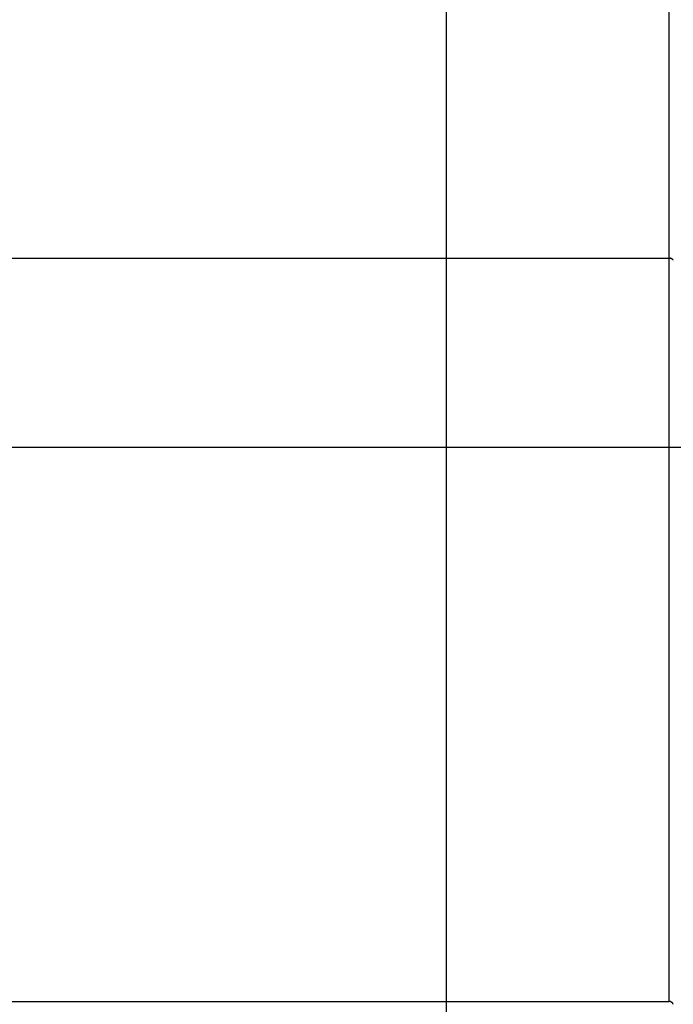
# Model space of a CAD drawing. Extents: x -64 to 64, y -53 to 53.
# Drawn here: x -6 to -3, y -26 to -22 of the extents above; entities that cross this region are included whole.
import ezdxf

# ---------------------------------------------------------------- set-up
doc = ezdxf.new("R2010")
doc.units = 0
doc.layers.get('0').update_dxf_attribs({"linetype": 'CONTINUOUS'})

msp = doc.modelspace()

# ---------------------------------------------------------------- linework, layer by layer
at = {"color": 0}
for points in [[(-4.2418, -43.646), (-4.2418, 52.5317)], [(-3.4212, -21.6444), (-3.4212, -22.9437)], [(-7.0883, -22.9437), (-3.4212, -22.9437)], [(-3.4212, -22.9437), (-3.4203, -22.9437), (-3.4194, -22.9437), (-3.4186, -22.9438), (-3.4177, -22.944), (-3.4168, -22.9441), (-3.4159, -22.9443)], [(-3.4212, -22.9437), (-3.4212, -25.6866)], [(-3.4151, -22.9445), (-3.4151, -22.9445), (-3.4151, -22.9443), (-3.4151, -22.9443), (-3.4151, -22.9443), (-3.4151, -22.9443), (-3.4151, -22.9443), (-3.4151, -22.9443), (-3.4151, -22.9443), (-3.4154, -22.9443), (-3.4154, -22.9443), (-3.4154, -22.9443), (-3.4154, -22.9443), (-3.4156, -22.9443), (-3.4156, -22.9443), (-3.4156, -22.9443), (-3.4156, -22.9443), (-3.4159, -22.9443)], [(-3.4151, -22.9445), (-3.4151, -22.9445), (-3.4151, -22.9443), (-3.4151, -22.9443), (-3.4151, -22.9443), (-3.4151, -22.9443), (-3.4151, -22.9443), (-3.4151, -22.9443), (-3.4151, -22.9443), (-3.4154, -22.9443), (-3.4154, -22.9443), (-3.4154, -22.9443), (-3.4154, -22.9443), (-3.4156, -22.9443), (-3.4156, -22.9443), (-3.4156, -22.9443), (-3.4156, -22.9443), (-3.4159, -22.9443)], [(-3.4142, -22.9448), (-3.4142, -22.9448), (-3.4142, -22.9446), (-3.4142, -22.9446), (-3.4142, -22.9446), (-3.4143, -22.9446), (-3.4143, -22.9446), (-3.4143, -22.9446), (-3.4143, -22.9446), (-3.4146, -22.9446), (-3.4146, -22.9445), (-3.4146, -22.9445), (-3.4146, -22.9445), (-3.4148, -22.9445), (-3.4148, -22.9445), (-3.4148, -22.9445), (-3.4148, -22.9445), (-3.4151, -22.9445)], [(-3.4142, -22.9448), (-3.4142, -22.9448), (-3.4142, -22.9446), (-3.4142, -22.9446), (-3.4142, -22.9446), (-3.4143, -22.9446), (-3.4143, -22.9446), (-3.4143, -22.9446), (-3.4143, -22.9446), (-3.4146, -22.9446), (-3.4146, -22.9445), (-3.4146, -22.9445), (-3.4146, -22.9445), (-3.4148, -22.9445), (-3.4148, -22.9445), (-3.4148, -22.9445), (-3.4148, -22.9445), (-3.4151, -22.9445)], [(-3.4132, -22.945), (-3.4132, -22.945), (-3.4132, -22.9448), (-3.4132, -22.9448), (-3.4132, -22.9448), (-3.4133, -22.9448), (-3.4133, -22.9448), (-3.4133, -22.9448), (-3.4133, -22.9448), (-3.4136, -22.9448), (-3.4136, -22.9448), (-3.4136, -22.9448), (-3.4136, -22.9448), (-3.4138, -22.9448), (-3.4138, -22.9448), (-3.4138, -22.9448), (-3.4138, -22.9448), (-3.4141, -22.9448)], [(-3.4132, -22.945), (-3.4132, -22.945), (-3.4132, -22.9448), (-3.4132, -22.9448), (-3.4132, -22.9448), (-3.4133, -22.9448), (-3.4133, -22.9448), (-3.4133, -22.9448), (-3.4133, -22.9448), (-3.4136, -22.9448), (-3.4136, -22.9448), (-3.4136, -22.9448), (-3.4136, -22.9448), (-3.4138, -22.9448), (-3.4138, -22.9448), (-3.4138, -22.9448), (-3.4138, -22.9448), (-3.4141, -22.9448)], [(-3.4123, -22.9453), (-3.4123, -22.9453), (-3.4123, -22.9451), (-3.4123, -22.9451), (-3.4123, -22.9451), (-3.4124, -22.9451), (-3.4124, -22.9451), (-3.4124, -22.9451), (-3.4124, -22.9451), (-3.4127, -22.9451), (-3.4127, -22.945), (-3.4127, -22.945), (-3.4127, -22.945), (-3.4129, -22.945), (-3.4129, -22.945), (-3.4129, -22.945), (-3.4129, -22.945), (-3.4132, -22.945)], [(-3.4123, -22.9453), (-3.4123, -22.9453), (-3.4123, -22.9451), (-3.4123, -22.9451), (-3.4123, -22.9451), (-3.4124, -22.9451), (-3.4124, -22.9451), (-3.4124, -22.9451), (-3.4124, -22.9451), (-3.4127, -22.9451), (-3.4127, -22.945), (-3.4127, -22.945), (-3.4127, -22.945), (-3.4129, -22.945), (-3.4129, -22.945), (-3.4129, -22.945), (-3.4129, -22.945), (-3.4132, -22.945)], [(-3.4115, -22.9457), (-3.4115, -22.9457), (-3.4115, -22.9455), (-3.4115, -22.9455), (-3.4115, -22.9455), (-3.4116, -22.9455), (-3.4116, -22.9455), (-3.4116, -22.9455), (-3.4116, -22.9455), (-3.4119, -22.9455), (-3.4119, -22.9453), (-3.4119, -22.9453), (-3.4119, -22.9453), (-3.4121, -22.9453), (-3.4121, -22.9453), (-3.4121, -22.9453), (-3.4121, -22.9453), (-3.4124, -22.9453)], [(-3.4115, -22.9457), (-3.4115, -22.9457), (-3.4115, -22.9455), (-3.4115, -22.9455), (-3.4115, -22.9455), (-3.4116, -22.9455), (-3.4116, -22.9455), (-3.4116, -22.9455), (-3.4116, -22.9455), (-3.4119, -22.9455), (-3.4119, -22.9453), (-3.4119, -22.9453), (-3.4119, -22.9453), (-3.4121, -22.9453), (-3.4121, -22.9453), (-3.4121, -22.9453), (-3.4121, -22.9453), (-3.4124, -22.9453)], [(-3.4107, -22.9462), (-3.4107, -22.9462), (-3.4107, -22.9459), (-3.4107, -22.9459), (-3.4107, -22.9459), (-3.4107, -22.9459), (-3.4107, -22.9459), (-3.4107, -22.9459), (-3.4107, -22.9459), (-3.411, -22.9459), (-3.411, -22.9458), (-3.411, -22.9458), (-3.411, -22.9458), (-3.4111, -22.9458), (-3.4111, -22.9458), (-3.4111, -22.9458), (-3.4111, -22.9458), (-3.4114, -22.9458)], [(-3.4107, -22.9462), (-3.4107, -22.9462), (-3.4107, -22.9459), (-3.4107, -22.9459), (-3.4107, -22.9459), (-3.4107, -22.9459), (-3.4107, -22.9459), (-3.4107, -22.9459), (-3.4107, -22.9459), (-3.411, -22.9459), (-3.411, -22.9458), (-3.411, -22.9458), (-3.411, -22.9458), (-3.4111, -22.9458), (-3.4111, -22.9458), (-3.4111, -22.9458), (-3.4111, -22.9458), (-3.4114, -22.9458)], [(-3.4099, -22.9466), (-3.4099, -22.9466), (-3.4099, -22.9464), (-3.4099, -22.9464), (-3.4099, -22.9464), (-3.4099, -22.9464), (-3.4099, -22.9463), (-3.4099, -22.9463), (-3.4099, -22.9463), (-3.4102, -22.9463), (-3.4102, -22.9461), (-3.4102, -22.9461), (-3.4102, -22.9461), (-3.4104, -22.9461), (-3.4104, -22.9461), (-3.4104, -22.9461), (-3.4104, -22.9461), (-3.4107, -22.9461)], [(-3.4099, -22.9466), (-3.4099, -22.9466), (-3.4099, -22.9464), (-3.4099, -22.9464), (-3.4099, -22.9464), (-3.4099, -22.9464), (-3.4099, -22.9463), (-3.4099, -22.9463), (-3.4099, -22.9463), (-3.4102, -22.9463), (-3.4102, -22.9461), (-3.4102, -22.9461), (-3.4102, -22.9461), (-3.4104, -22.9461), (-3.4104, -22.9461), (-3.4104, -22.9461), (-3.4104, -22.9461), (-3.4107, -22.9461)], [(-3.4091, -22.9472), (-3.4091, -22.9472), (-3.4091, -22.9469), (-3.4091, -22.9469), (-3.4091, -22.9469), (-3.4091, -22.9469), (-3.4091, -22.9469), (-3.4091, -22.9469), (-3.4091, -22.9469), (-3.4094, -22.9469), (-3.4094, -22.9467), (-3.4094, -22.9467), (-3.4094, -22.9467), (-3.4096, -22.9467), (-3.4096, -22.9467), (-3.4096, -22.9467), (-3.4096, -22.9467), (-3.4099, -22.9467)], [(-3.4091, -22.9472), (-3.4091, -22.9472), (-3.4091, -22.9469), (-3.4091, -22.9469), (-3.4091, -22.9469), (-3.4091, -22.9469), (-3.4091, -22.9469), (-3.4091, -22.9469), (-3.4091, -22.9469), (-3.4094, -22.9469), (-3.4094, -22.9467), (-3.4094, -22.9467), (-3.4094, -22.9467), (-3.4096, -22.9467), (-3.4096, -22.9467), (-3.4096, -22.9467), (-3.4096, -22.9467), (-3.4099, -22.9467)], [(-3.4084, -22.9477), (-3.4084, -22.9477), (-3.4084, -22.9475), (-3.4084, -22.9475), (-3.4084, -22.9475), (-3.4084, -22.9475), (-3.4084, -22.9474), (-3.4084, -22.9474), (-3.4084, -22.9474), (-3.4087, -22.9474), (-3.4087, -22.9472), (-3.4087, -22.9472), (-3.4087, -22.9472), (-3.4088, -22.9472), (-3.4088, -22.9472), (-3.4088, -22.9472), (-3.4088, -22.9472), (-3.4091, -22.9472)], [(-3.4084, -22.9477), (-3.4084, -22.9477), (-3.4084, -22.9475), (-3.4084, -22.9475), (-3.4084, -22.9475), (-3.4084, -22.9475), (-3.4084, -22.9474), (-3.4084, -22.9474), (-3.4084, -22.9474), (-3.4087, -22.9474), (-3.4087, -22.9472), (-3.4087, -22.9472), (-3.4087, -22.9472), (-3.4088, -22.9472), (-3.4088, -22.9472), (-3.4088, -22.9472), (-3.4088, -22.9472), (-3.4091, -22.9472)], [(-3.4077, -22.9483), (-3.4077, -22.9483), (-3.4077, -22.948), (-3.4077, -22.948), (-3.4077, -22.948), (-3.4077, -22.948), (-3.4077, -22.9479), (-3.4077, -22.9479), (-3.4077, -22.9479), (-3.4079, -22.9479), (-3.4079, -22.9477), (-3.4079, -22.9477), (-3.4079, -22.9477), (-3.408, -22.9477), (-3.408, -22.9477), (-3.408, -22.9477), (-3.408, -22.9477), (-3.4083, -22.9477)], [(-3.4077, -22.9483), (-3.4077, -22.9483), (-3.4077, -22.948), (-3.4077, -22.948), (-3.4077, -22.948), (-3.4077, -22.948), (-3.4077, -22.9479), (-3.4077, -22.9479), (-3.4077, -22.9479), (-3.4079, -22.9479), (-3.4079, -22.9477), (-3.4079, -22.9477), (-3.4079, -22.9477), (-3.408, -22.9477), (-3.408, -22.9477), (-3.408, -22.9477), (-3.408, -22.9477), (-3.4083, -22.9477)], [(-3.407, -22.9488), (-3.407, -22.9488), (-3.407, -22.9485), (-3.407, -22.9485), (-3.407, -22.9485), (-3.407, -22.9485), (-3.407, -22.9484), (-3.407, -22.9484), (-3.407, -22.9484), (-3.4072, -22.9484), (-3.4072, -22.9482), (-3.4072, -22.9482), (-3.4072, -22.9482), (-3.4074, -22.9482), (-3.4074, -22.9482), (-3.4074, -22.9482), (-3.4074, -22.9482), (-3.4077, -22.9482)], [(-3.407, -22.9488), (-3.407, -22.9488), (-3.407, -22.9485), (-3.407, -22.9485), (-3.407, -22.9485), (-3.407, -22.9485), (-3.407, -22.9484), (-3.407, -22.9484), (-3.407, -22.9484), (-3.4072, -22.9484), (-3.4072, -22.9482), (-3.4072, -22.9482), (-3.4072, -22.9482), (-3.4074, -22.9482), (-3.4074, -22.9482), (-3.4074, -22.9482), (-3.4074, -22.9482), (-3.4077, -22.9482)], [(-3.4063, -22.9494), (-3.4063, -22.9494), (-3.4063, -22.9491), (-3.4063, -22.9491), (-3.4063, -22.9491), (-3.4063, -22.9491), (-3.4063, -22.9491), (-3.4063, -22.9491), (-3.4063, -22.9491), (-3.4065, -22.9491), (-3.4065, -22.9488), (-3.4065, -22.9488), (-3.4065, -22.9488), (-3.4067, -22.9488), (-3.4067, -22.9488), (-3.4067, -22.9488), (-3.4067, -22.9488), (-3.407, -22.9488)], [(-3.4063, -22.9494), (-3.4063, -22.9494), (-3.4063, -22.9491), (-3.4063, -22.9491), (-3.4063, -22.9491), (-3.4063, -22.9491), (-3.4063, -22.9491), (-3.4063, -22.9491), (-3.4063, -22.9491), (-3.4065, -22.9491), (-3.4065, -22.9488), (-3.4065, -22.9488), (-3.4065, -22.9488), (-3.4067, -22.9488), (-3.4067, -22.9488), (-3.4067, -22.9488), (-3.4067, -22.9488), (-3.407, -22.9488)], [(-3.4057, -22.95), (-3.4057, -22.95), (-3.4057, -22.9497), (-3.4057, -22.9497), (-3.4057, -22.9497), (-3.4057, -22.9497), (-3.4057, -22.9497), (-3.4057, -22.9497), (-3.4057, -22.9497), (-3.4059, -22.9497), (-3.4059, -22.9494), (-3.4059, -22.9494), (-3.4059, -22.9494), (-3.406, -22.9494), (-3.406, -22.9494), (-3.406, -22.9494), (-3.406, -22.9494), (-3.4063, -22.9494)], [(-3.4057, -22.95), (-3.4057, -22.95), (-3.4057, -22.9497), (-3.4057, -22.9497), (-3.4057, -22.9497), (-3.4057, -22.9497), (-3.4057, -22.9497), (-3.4057, -22.9497), (-3.4057, -22.9497), (-3.4059, -22.9497), (-3.4059, -22.9494), (-3.4059, -22.9494), (-3.4059, -22.9494), (-3.406, -22.9494), (-3.406, -22.9494), (-3.406, -22.9494), (-3.406, -22.9494), (-3.4063, -22.9494)], [(-3.4051, -22.9507), (-3.4051, -22.9507), (-3.4051, -22.9504), (-3.4051, -22.9504), (-3.4051, -22.9504), (-3.4051, -22.9504), (-3.4051, -22.9503), (-3.4051, -22.9503), (-3.4051, -22.9503), (-3.4053, -22.9503), (-3.4053, -22.9501), (-3.4053, -22.9501), (-3.4053, -22.9501), (-3.4054, -22.9501), (-3.4054, -22.9501), (-3.4054, -22.9501), (-3.4054, -22.9501), (-3.4057, -22.9501)], [(-3.4051, -22.9507), (-3.4051, -22.9507), (-3.4051, -22.9504), (-3.4051, -22.9504), (-3.4051, -22.9504), (-3.4051, -22.9504), (-3.4051, -22.9503), (-3.4051, -22.9503), (-3.4051, -22.9503), (-3.4053, -22.9503), (-3.4053, -22.9501), (-3.4053, -22.9501), (-3.4053, -22.9501), (-3.4054, -22.9501), (-3.4054, -22.9501), (-3.4054, -22.9501), (-3.4054, -22.9501), (-3.4057, -22.9501)], [(-3.4046, -22.9514), (-3.4046, -22.9514), (-3.4046, -22.9511), (-3.4046, -22.9511), (-3.4046, -22.9511), (-3.4046, -22.9511), (-3.4046, -22.951), (-3.4046, -22.951), (-3.4046, -22.951), (-3.4048, -22.951), (-3.4048, -22.9508), (-3.4048, -22.9508), (-3.4048, -22.9508), (-3.4048, -22.9508), (-3.4048, -22.9508), (-3.4048, -22.9508), (-3.4048, -22.9508), (-3.4051, -22.9508)], [(-3.4046, -22.9514), (-3.4046, -22.9514), (-3.4046, -22.9511), (-3.4046, -22.9511), (-3.4046, -22.9511), (-3.4046, -22.9511), (-3.4046, -22.951), (-3.4046, -22.951), (-3.4046, -22.951), (-3.4048, -22.951), (-3.4048, -22.9508), (-3.4048, -22.9508), (-3.4048, -22.9508), (-3.4048, -22.9508), (-3.4048, -22.9508), (-3.4048, -22.9508), (-3.4048, -22.9508), (-3.4051, -22.9508)], [(7.6457, -23.6423), (-18.1551, -23.6423)], [(-7.0883, -25.6866), (-3.4212, -25.6866)], [(-3.4212, -25.6866), (-3.4202, -25.6866)], [(-3.4192, -25.6867), (-3.4192, -25.6867), (-3.4192, -25.6865), (-3.4192, -25.6865), (-3.4192, -25.6865), (-3.4194, -25.6865), (-3.4194, -25.6865), (-3.4194, -25.6865), (-3.4194, -25.6865), (-3.4197, -25.6865), (-3.4197, -25.6865), (-3.4197, -25.6865), (-3.4197, -25.6865), (-3.42, -25.6865), (-3.42, -25.6865), (-3.42, -25.6865), (-3.42, -25.6865), (-3.4203, -25.6865)], [(-3.4192, -25.6867), (-3.4192, -25.6867), (-3.4192, -25.6865), (-3.4192, -25.6865), (-3.4192, -25.6865), (-3.4194, -25.6865), (-3.4194, -25.6865), (-3.4194, -25.6865), (-3.4194, -25.6865), (-3.4197, -25.6865), (-3.4197, -25.6865), (-3.4197, -25.6865), (-3.4197, -25.6865), (-3.42, -25.6865), (-3.42, -25.6865), (-3.42, -25.6865), (-3.42, -25.6865), (-3.4203, -25.6865)], [(-3.4182, -25.6868), (-3.4182, -25.6868), (-3.4182, -25.6867), (-3.4182, -25.6867), (-3.4182, -25.6867), (-3.4184, -25.6867), (-3.4184, -25.6867), (-3.4184, -25.6867), (-3.4184, -25.6867), (-3.4187, -25.6867), (-3.4187, -25.6867), (-3.4187, -25.6867), (-3.4187, -25.6867), (-3.4189, -25.6867), (-3.4189, -25.6867), (-3.4189, -25.6867), (-3.4189, -25.6867), (-3.4192, -25.6867)], [(-3.4182, -25.6868), (-3.4182, -25.6868), (-3.4182, -25.6867), (-3.4182, -25.6867), (-3.4182, -25.6867), (-3.4184, -25.6867), (-3.4184, -25.6867), (-3.4184, -25.6867), (-3.4184, -25.6867), (-3.4187, -25.6867), (-3.4187, -25.6867), (-3.4187, -25.6867), (-3.4187, -25.6867), (-3.4189, -25.6867), (-3.4189, -25.6867), (-3.4189, -25.6867), (-3.4189, -25.6867), (-3.4192, -25.6867)], [(-3.4173, -25.6869), (-3.4173, -25.6869), (-3.4173, -25.6868), (-3.4173, -25.6868), (-3.4173, -25.6868), (-3.4174, -25.6868), (-3.4174, -25.6868), (-3.4174, -25.6868), (-3.4174, -25.6868), (-3.4177, -25.6868), (-3.4177, -25.6868), (-3.4177, -25.6868), (-3.4177, -25.6868), (-3.4179, -25.6868), (-3.4179, -25.6868), (-3.4179, -25.6868), (-3.4179, -25.6868), (-3.4182, -25.6868)], [(-3.4173, -25.6869), (-3.4173, -25.6869), (-3.4173, -25.6868), (-3.4173, -25.6868), (-3.4173, -25.6868), (-3.4174, -25.6868), (-3.4174, -25.6868), (-3.4174, -25.6868), (-3.4174, -25.6868), (-3.4177, -25.6868), (-3.4177, -25.6868), (-3.4177, -25.6868), (-3.4177, -25.6868), (-3.4179, -25.6868), (-3.4179, -25.6868), (-3.4179, -25.6868), (-3.4179, -25.6868), (-3.4182, -25.6868)], [(-3.4163, -25.6873), (-3.4163, -25.6873), (-3.4163, -25.687), (-3.4163, -25.687), (-3.4163, -25.687), (-3.4164, -25.687), (-3.4164, -25.687), (-3.4164, -25.687), (-3.4164, -25.687), (-3.4167, -25.687), (-3.4167, -25.687), (-3.4167, -25.687), (-3.4167, -25.687), (-3.417, -25.687), (-3.417, -25.687), (-3.417, -25.687), (-3.417, -25.687), (-3.4173, -25.687)], [(-3.4163, -25.6873), (-3.4163, -25.6873), (-3.4163, -25.687), (-3.4163, -25.687), (-3.4163, -25.687), (-3.4164, -25.687), (-3.4164, -25.687), (-3.4164, -25.687), (-3.4164, -25.687), (-3.4167, -25.687), (-3.4167, -25.687), (-3.4167, -25.687), (-3.4167, -25.687), (-3.417, -25.687), (-3.417, -25.687), (-3.417, -25.687), (-3.417, -25.687), (-3.4173, -25.687)], [(-3.4153, -25.6876), (-3.4153, -25.6876), (-3.4153, -25.6873), (-3.4153, -25.6873), (-3.4153, -25.6873), (-3.4154, -25.6873), (-3.4154, -25.6873), (-3.4154, -25.6873), (-3.4154, -25.6873), (-3.4157, -25.6873), (-3.4157, -25.6873), (-3.4157, -25.6873), (-3.4157, -25.6873), (-3.4159, -25.6873), (-3.4159, -25.6873), (-3.4159, -25.6873), (-3.4159, -25.6873), (-3.4162, -25.6873)], [(-3.4153, -25.6876), (-3.4153, -25.6876), (-3.4153, -25.6873), (-3.4153, -25.6873), (-3.4153, -25.6873), (-3.4154, -25.6873), (-3.4154, -25.6873), (-3.4154, -25.6873), (-3.4154, -25.6873), (-3.4157, -25.6873), (-3.4157, -25.6873), (-3.4157, -25.6873), (-3.4157, -25.6873), (-3.4159, -25.6873), (-3.4159, -25.6873), (-3.4159, -25.6873), (-3.4159, -25.6873), (-3.4162, -25.6873)], [(-3.4143, -25.6878), (-3.4143, -25.6878), (-3.4143, -25.6876), (-3.4143, -25.6876), (-3.4143, -25.6876), (-3.4144, -25.6876), (-3.4144, -25.6876), (-3.4144, -25.6876), (-3.4144, -25.6876), (-3.4147, -25.6876), (-3.4147, -25.6875), (-3.4147, -25.6875), (-3.4147, -25.6875), (-3.4149, -25.6875), (-3.4149, -25.6875), (-3.4149, -25.6875), (-3.4149, -25.6875), (-3.4152, -25.6875)], [(-3.4143, -25.6878), (-3.4143, -25.6878), (-3.4143, -25.6876), (-3.4143, -25.6876), (-3.4143, -25.6876), (-3.4144, -25.6876), (-3.4144, -25.6876), (-3.4144, -25.6876), (-3.4144, -25.6876), (-3.4147, -25.6876), (-3.4147, -25.6875), (-3.4147, -25.6875), (-3.4147, -25.6875), (-3.4149, -25.6875), (-3.4149, -25.6875), (-3.4149, -25.6875), (-3.4149, -25.6875), (-3.4152, -25.6875)], [(-3.4135, -25.6883), (-3.4135, -25.6883), (-3.4135, -25.688), (-3.4135, -25.688), (-3.4135, -25.688), (-3.4135, -25.688), (-3.4135, -25.688), (-3.4135, -25.688), (-3.4135, -25.688), (-3.4138, -25.688), (-3.4138, -25.688), (-3.4138, -25.688), (-3.4138, -25.688), (-3.414, -25.688), (-3.414, -25.688), (-3.414, -25.688), (-3.414, -25.688), (-3.4143, -25.688)], [(-3.4135, -25.6883), (-3.4135, -25.6883), (-3.4135, -25.688), (-3.4135, -25.688), (-3.4135, -25.688), (-3.4135, -25.688), (-3.4135, -25.688), (-3.4135, -25.688), (-3.4135, -25.688), (-3.4138, -25.688), (-3.4138, -25.688), (-3.4138, -25.688), (-3.4138, -25.688), (-3.414, -25.688), (-3.414, -25.688), (-3.414, -25.688), (-3.414, -25.688), (-3.4143, -25.688)], [(-3.4125, -25.6888), (-3.4125, -25.6888), (-3.4125, -25.6885), (-3.4125, -25.6885), (-3.4125, -25.6885), (-3.4126, -25.6885), (-3.4126, -25.6885), (-3.4126, -25.6885), (-3.4126, -25.6885), (-3.4129, -25.6885), (-3.4129, -25.6883), (-3.4129, -25.6883), (-3.4129, -25.6883), (-3.4132, -25.6883), (-3.4132, -25.6883), (-3.4132, -25.6883), (-3.4132, -25.6883), (-3.4135, -25.6883)], [(-3.4125, -25.6888), (-3.4125, -25.6888), (-3.4125, -25.6885), (-3.4125, -25.6885), (-3.4125, -25.6885), (-3.4126, -25.6885), (-3.4126, -25.6885), (-3.4126, -25.6885), (-3.4126, -25.6885), (-3.4129, -25.6885), (-3.4129, -25.6883), (-3.4129, -25.6883), (-3.4129, -25.6883), (-3.4132, -25.6883), (-3.4132, -25.6883), (-3.4132, -25.6883), (-3.4132, -25.6883), (-3.4135, -25.6883)], [(-3.4116, -25.6894), (-3.4116, -25.6894), (-3.4116, -25.6891), (-3.4116, -25.6891), (-3.4116, -25.6891), (-3.4117, -25.6891), (-3.4117, -25.689), (-3.4117, -25.689), (-3.4117, -25.689), (-3.412, -25.689), (-3.412, -25.6888), (-3.412, -25.6888), (-3.412, -25.6888), (-3.4123, -25.6888), (-3.4123, -25.6888), (-3.4123, -25.6888), (-3.4123, -25.6888), (-3.4126, -25.6888)], [(-3.4116, -25.6894), (-3.4116, -25.6894), (-3.4116, -25.6891), (-3.4116, -25.6891), (-3.4116, -25.6891), (-3.4117, -25.6891), (-3.4117, -25.689), (-3.4117, -25.689), (-3.4117, -25.689), (-3.412, -25.689), (-3.412, -25.6888), (-3.412, -25.6888), (-3.412, -25.6888), (-3.4123, -25.6888), (-3.4123, -25.6888), (-3.4123, -25.6888), (-3.4123, -25.6888), (-3.4126, -25.6888)], [(-3.4108, -25.6899), (-3.4108, -25.6899), (-3.4108, -25.6896), (-3.4108, -25.6896), (-3.4108, -25.6896), (-3.4108, -25.6896), (-3.4108, -25.6895), (-3.4108, -25.6895), (-3.4108, -25.6895), (-3.4111, -25.6895), (-3.4111, -25.6893), (-3.4111, -25.6893), (-3.4111, -25.6893), (-3.4113, -25.6893), (-3.4113, -25.6893), (-3.4113, -25.6893), (-3.4113, -25.6893), (-3.4116, -25.6893)], [(-3.4108, -25.6899), (-3.4108, -25.6899), (-3.4108, -25.6896), (-3.4108, -25.6896), (-3.4108, -25.6896), (-3.4108, -25.6896), (-3.4108, -25.6895), (-3.4108, -25.6895), (-3.4108, -25.6895), (-3.4111, -25.6895), (-3.4111, -25.6893), (-3.4111, -25.6893), (-3.4111, -25.6893), (-3.4113, -25.6893), (-3.4113, -25.6893), (-3.4113, -25.6893), (-3.4113, -25.6893), (-3.4116, -25.6893)], [(-3.41, -25.6906), (-3.41, -25.6906), (-3.41, -25.6903), (-3.41, -25.6903), (-3.41, -25.6903), (-3.41, -25.6903), (-3.41, -25.6901), (-3.41, -25.6901), (-3.41, -25.6901), (-3.4102, -25.6901), (-3.4102, -25.6899), (-3.4102, -25.6899), (-3.4102, -25.6899), (-3.4105, -25.6899), (-3.4105, -25.6899), (-3.4105, -25.6899), (-3.4105, -25.6899), (-3.4108, -25.6899)], [(-3.41, -25.6906), (-3.41, -25.6906), (-3.41, -25.6903), (-3.41, -25.6903), (-3.41, -25.6903), (-3.41, -25.6903), (-3.41, -25.6901), (-3.41, -25.6901), (-3.41, -25.6901), (-3.4102, -25.6901), (-3.4102, -25.6899), (-3.4102, -25.6899), (-3.4102, -25.6899), (-3.4105, -25.6899), (-3.4105, -25.6899), (-3.4105, -25.6899), (-3.4105, -25.6899), (-3.4108, -25.6899)], [(-3.4092, -25.6912), (-3.4092, -25.6912), (-3.4092, -25.6909), (-3.4092, -25.6909), (-3.4092, -25.6909), (-3.4092, -25.6909), (-3.4092, -25.6908), (-3.4092, -25.6908), (-3.4092, -25.6908), (-3.4095, -25.6908), (-3.4095, -25.6906), (-3.4095, -25.6906), (-3.4095, -25.6906), (-3.4097, -25.6906), (-3.4097, -25.6906), (-3.4097, -25.6906), (-3.4097, -25.6906), (-3.41, -25.6906)], [(-3.4092, -25.6912), (-3.4092, -25.6912), (-3.4092, -25.6909), (-3.4092, -25.6909), (-3.4092, -25.6909), (-3.4092, -25.6909), (-3.4092, -25.6908), (-3.4092, -25.6908), (-3.4092, -25.6908), (-3.4095, -25.6908), (-3.4095, -25.6906), (-3.4095, -25.6906), (-3.4095, -25.6906), (-3.4097, -25.6906), (-3.4097, -25.6906), (-3.4097, -25.6906), (-3.4097, -25.6906), (-3.41, -25.6906)], [(-3.4083, -25.692), (-3.4083, -25.692), (-3.4083, -25.6917), (-3.4083, -25.6917), (-3.4083, -25.6917), (-3.4083, -25.6917), (-3.4083, -25.6915), (-3.4083, -25.6915), (-3.4083, -25.6915), (-3.4086, -25.6915), (-3.4086, -25.6912), (-3.4086, -25.6912), (-3.4086, -25.6912), (-3.4088, -25.6912), (-3.4088, -25.6912), (-3.4088, -25.6912), (-3.4088, -25.6912), (-3.4091, -25.6912)], [(-3.4083, -25.692), (-3.4083, -25.692), (-3.4083, -25.6917), (-3.4083, -25.6917), (-3.4083, -25.6917), (-3.4083, -25.6917), (-3.4083, -25.6915), (-3.4083, -25.6915), (-3.4083, -25.6915), (-3.4086, -25.6915), (-3.4086, -25.6912), (-3.4086, -25.6912), (-3.4086, -25.6912), (-3.4088, -25.6912), (-3.4088, -25.6912), (-3.4088, -25.6912), (-3.4088, -25.6912), (-3.4091, -25.6912)], [(-3.4077, -25.6927), (-3.4077, -25.6927), (-3.4077, -25.6924), (-3.4077, -25.6924), (-3.4077, -25.6924), (-3.4077, -25.6924), (-3.4077, -25.6922), (-3.4077, -25.6922), (-3.4077, -25.6922), (-3.4079, -25.6922), (-3.4079, -25.692), (-3.4079, -25.692), (-3.4079, -25.692), (-3.4081, -25.692), (-3.4081, -25.692), (-3.4081, -25.692), (-3.4081, -25.692), (-3.4084, -25.692)], [(-3.4077, -25.6927), (-3.4077, -25.6927), (-3.4077, -25.6924), (-3.4077, -25.6924), (-3.4077, -25.6924), (-3.4077, -25.6924), (-3.4077, -25.6922), (-3.4077, -25.6922), (-3.4077, -25.6922), (-3.4079, -25.6922), (-3.4079, -25.692), (-3.4079, -25.692), (-3.4079, -25.692), (-3.4081, -25.692), (-3.4081, -25.692), (-3.4081, -25.692), (-3.4081, -25.692), (-3.4084, -25.692)], [(-3.407, -25.6934), (-3.407, -25.6934), (-3.407, -25.6931), (-3.407, -25.6931), (-3.407, -25.6931), (-3.407, -25.6931), (-3.407, -25.693), (-3.407, -25.693), (-3.407, -25.693), (-3.4072, -25.693), (-3.4072, -25.6927), (-3.4072, -25.6927), (-3.4072, -25.6927), (-3.4074, -25.6927), (-3.4074, -25.6927), (-3.4074, -25.6927), (-3.4074, -25.6927), (-3.4077, -25.6927)], [(-3.407, -25.6934), (-3.407, -25.6934), (-3.407, -25.6931), (-3.407, -25.6931), (-3.407, -25.6931), (-3.407, -25.6931), (-3.407, -25.693), (-3.407, -25.693), (-3.407, -25.693), (-3.4072, -25.693), (-3.4072, -25.6927), (-3.4072, -25.6927), (-3.4072, -25.6927), (-3.4074, -25.6927), (-3.4074, -25.6927), (-3.4074, -25.6927), (-3.4074, -25.6927), (-3.4077, -25.6927)], [(-3.4064, -25.6942), (-3.4064, -25.6942), (-3.4064, -25.6939), (-3.4064, -25.6939), (-3.4064, -25.6939), (-3.4064, -25.6939), (-3.4064, -25.6937), (-3.4064, -25.6937), (-3.4064, -25.6937), (-3.4066, -25.6937), (-3.4066, -25.6934), (-3.4066, -25.6934), (-3.4066, -25.6934), (-3.4067, -25.6934), (-3.4067, -25.6934), (-3.4067, -25.6934), (-3.4067, -25.6934), (-3.407, -25.6934)], [(-3.4064, -25.6942), (-3.4064, -25.6942), (-3.4064, -25.6939), (-3.4064, -25.6939), (-3.4064, -25.6939), (-3.4064, -25.6939), (-3.4064, -25.6937), (-3.4064, -25.6937), (-3.4064, -25.6937), (-3.4066, -25.6937), (-3.4066, -25.6934), (-3.4066, -25.6934), (-3.4066, -25.6934), (-3.4067, -25.6934), (-3.4067, -25.6934), (-3.4067, -25.6934), (-3.4067, -25.6934), (-3.407, -25.6934)], [(-3.4057, -25.695), (-3.4057, -25.695), (-3.4057, -25.6947), (-3.4057, -25.6947), (-3.4057, -25.6947), (-3.4057, -25.6947), (-3.4057, -25.6945), (-3.4057, -25.6945), (-3.4057, -25.6945), (-3.4059, -25.6945), (-3.4059, -25.6942), (-3.4059, -25.6942), (-3.4059, -25.6942), (-3.406, -25.6942), (-3.406, -25.6942), (-3.406, -25.6942), (-3.406, -25.6942), (-3.4063, -25.6942)], [(-3.4057, -25.695), (-3.4057, -25.695), (-3.4057, -25.6947), (-3.4057, -25.6947), (-3.4057, -25.6947), (-3.4057, -25.6947), (-3.4057, -25.6945), (-3.4057, -25.6945), (-3.4057, -25.6945), (-3.4059, -25.6945), (-3.4059, -25.6942), (-3.4059, -25.6942), (-3.4059, -25.6942), (-3.406, -25.6942), (-3.406, -25.6942), (-3.406, -25.6942), (-3.406, -25.6942), (-3.4063, -25.6942)], [(-3.4052, -25.6959), (-3.4052, -25.6959), (-3.4052, -25.6956), (-3.4052, -25.6956), (-3.4052, -25.6956), (-3.4052, -25.6956), (-3.4052, -25.6954), (-3.4052, -25.6954), (-3.4052, -25.6954), (-3.4054, -25.6954), (-3.4054, -25.6951), (-3.4054, -25.6951), (-3.4054, -25.6951), (-3.4055, -25.6951), (-3.4055, -25.6951), (-3.4055, -25.6951), (-3.4055, -25.6951), (-3.4057, -25.6951)], [(-3.4052, -25.6959), (-3.4052, -25.6959), (-3.4052, -25.6956), (-3.4052, -25.6956), (-3.4052, -25.6956), (-3.4052, -25.6956), (-3.4052, -25.6954), (-3.4052, -25.6954), (-3.4052, -25.6954), (-3.4054, -25.6954), (-3.4054, -25.6951), (-3.4054, -25.6951), (-3.4054, -25.6951), (-3.4055, -25.6951), (-3.4055, -25.6951), (-3.4055, -25.6951), (-3.4055, -25.6951), (-3.4057, -25.6951)], [(-3.4047, -25.6967), (-3.4047, -25.6967), (-3.4047, -25.6964), (-3.4047, -25.6964), (-3.4047, -25.6964), (-3.4047, -25.6964), (-3.4047, -25.6962), (-3.4047, -25.6962), (-3.4047, -25.6962), (-3.4049, -25.6962), (-3.4049, -25.6959), (-3.4049, -25.6959), (-3.4049, -25.6959), (-3.4049, -25.6959), (-3.4049, -25.6959), (-3.4049, -25.6959), (-3.4049, -25.6959), (-3.4052, -25.6959)], [(-3.4047, -25.6967), (-3.4047, -25.6967), (-3.4047, -25.6964), (-3.4047, -25.6964), (-3.4047, -25.6964), (-3.4047, -25.6964), (-3.4047, -25.6962), (-3.4047, -25.6962), (-3.4047, -25.6962), (-3.4049, -25.6962), (-3.4049, -25.6959), (-3.4049, -25.6959), (-3.4049, -25.6959), (-3.4049, -25.6959), (-3.4049, -25.6959), (-3.4049, -25.6959), (-3.4049, -25.6959), (-3.4052, -25.6959)]]:
    msp.add_lwpolyline(points, dxfattribs=at)

doc.saveas('drawing.dxf')
